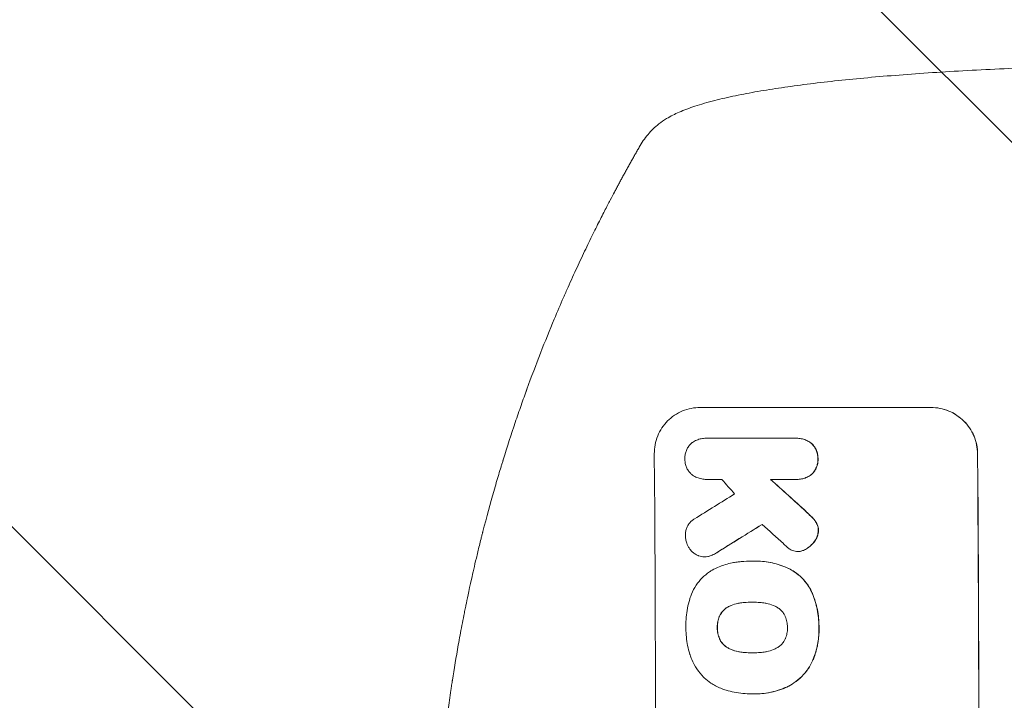
# Model space of a CAD drawing. Units: millimetres. Extents: x -5920 to 5501, y -3641 to 4436.
# Drawn here: x -4102 to -3783, y -1638 to -1418 of the extents above; entities that cross this region are included whole.
import ezdxf

# ---------------------------------------------------------------- set-up
doc = ezdxf.new("R2010")
doc.units = ezdxf.units.MM
doc.header["$LTSCALE"] = 20
doc.linetypes.add('HIDDEN', pattern=[9.525, 6.35, -3.175])
for name, color, linetype in [('2d', 230, 'Continuous'), ('EN-Free_Space', 10, 'HIDDEN'), ('EN-Free_Space_Hatch', 10, 'HIDDEN')]:
    doc.layers.add(name, color=color, linetype=linetype)

msp = doc.modelspace()

# ---------------------------------------------------------------- hatches: boundary and pattern name
at = {"layer": 'EN-Free_Space_Hatch'}
h = msp.add_hatch(dxfattribs=at)
h.set_pattern_fill('ANSI31', color=256, scale=100, angle=-90)
h.set_pattern_definition([(315, (-2116.9, -1325.36), (224.506, 224.506), [])])
edge = h.paths.add_edge_path()
edge.add_line((-3967.92, -2707.9), (-2125.89, -2707.9))
edge.add_arc((-2125.89, -1707.9), 1000, -90, 0)
edge.add_arc((-2125.89, -1707.9), 1000, 0, 90)
edge.add_line((-2125.89, -707.9), (-3967.92, -707.9))
edge.add_arc((-3967.92, -1707.9), 1000, 90, 180)
edge.add_arc((-3967.92, -1707.9), 1000, 180, 270)

# ---------------------------------------------------------------- linework, layer by layer
at = {"layer": '2d', "lineweight": 0}
for p, q in [((-3881.71, -1543.25), (-3806.77, -1543.25)), ((-3879.8, -1553.24), (-3879.85, -1553.24)), ((-3879.52, -1553.25), (-3850.73, -1553.25)), ((-3850.32, -1553.24), (-3850.37, -1553.24)), ((-3879.6, -1566.56), (-3879.65, -1566.56)), ((-3850.64, -1566.56), (-3858.85, -1566.56)), ((-3850.24, -1566.57), (-3850.29, -1566.57)), ((-3849.93, -1589.96), (-3849.99, -1589.96)), ((-3880.25, -1591.69), (-3880.3, -1591.69)), ((-3864.95, -1593.07), (-3865.01, -1593.07)), ((-3863.97, -1593.06), (-3864.02, -1593.06)), ((-3864.74, -1606.38), (-3864.8, -1606.38)), ((-3864.67, -1622.8), (-3864.72, -1622.8)), ((-3864.98, -1636.12), (-3865.03, -1636.12)), ((-3863.95, -1636.13), (-3864, -1636.13))]:
    msp.add_line(p, q, dxfattribs=at)
for centre, major_axis, ratio, start_param, end_param in [((-3953.56, -1707.9), (0, 1099), 0.052336, 4.575789, 4.848989), ((-3848.71, -1707.9), (0, 1099), 0.052336, 4.575789, 4.848989), ((-3848.71, -1707.9), (0, -1100), 0.052336, 1.434322, 1.707271), ((-3807.06, -1707.9), (969.3, -1097.63), 0.029425, 1.669578, 1.673855), ((-3761.54, -1707.9), (1199.67, -1097.63), 0.023864, 1.664191, 1.673805), ((-3761.54, -1707.9), (1200.76, -1098.63), 0.023864, 1.664081, 1.673687), ((-4147.43, -1707.9), (-1767.94, -1097.7), 0.01457, 1.711555, 1.719019), ((-4123.56, -1707.9), (-1775.82, -1097.7), 0.014477, 1.701483, 1.709891), ((-4123.56, -1707.9), (-1777.43, -1098.7), 0.014477, 1.701385, 1.709768), ((-3779.06, -1707.9), (1210.81, -1097.63), 0.023624, 1.654704, 1.660421)]:
    msp.add_ellipse(centre, major_axis=major_axis, ratio=ratio, start_param=start_param, end_param=end_param, dxfattribs=at)
for points, knots in [([(-3892.59, -1449.57), (-3891.25, -1448.77), (-3889.9, -1448.1), (-3886.88, -1446.78), (-3885.2, -1446.15), (-3881.41, -1444.9), (-3879.27, -1444.29), (-3874.85, -1443.16), (-3872.58, -1442.64), (-3867.9, -1441.67), (-3865.5, -1441.21), (-3860.53, -1440.35), (-3857.96, -1439.94), (-3852.62, -1439.15), (-3849.85, -1438.78), (-3844.12, -1438.05), (-3841.15, -1437.71), (-3835.01, -1437.04), (-3831.83, -1436.72), (-3825.27, -1436.11), (-3821.89, -1435.82), (-3814.94, -1435.27), (-3811.36, -1435.01), (-3804.02, -1434.51), (-3800.25, -1434.28), (-3792.54, -1433.85), (-3788.58, -1433.65), (-3780.5, -1433.28), (-3776.36, -1433.11), (-3767.92, -1432.8), (-3763.62, -1432.66), (-3754.84, -1432.42), (-3750.35, -1432.32), (-3741.23, -1432.14), (-3736.6, -1432.07), (-3727.18, -1431.97), (-3722.39, -1431.93), (-3715.19, -1431.91), (-3712.79, -1431.9), (-3710.38, -1431.9)], [0, 0, 0, 0, 9.999891, 9.999891, 21.603387, 21.603387, 34.835901, 34.835901, 47.288871, 47.288871, 59.140614, 59.140614, 70.83199, 70.83199, 82.481813, 82.481813, 94.235631, 94.235631, 106.157673, 106.157673, 118.251661, 118.251661, 130.56807, 130.56807, 143.11261, 143.11261, 155.923256, 155.923256, 169.025864, 169.025864, 182.413522, 182.413522, 196.170636, 196.170636, 210.237027, 210.237027, 224.670073, 224.670073, 231.894611, 231.894611, 231.894611, 231.894611]), ([(-3901.46, -1458.83), (-3900.65, -1457.41), (-3899.7, -1456.02), (-3897.57, -1453.49), (-3896.41, -1452.33), (-3894.32, -1450.67), (-3893.48, -1450.09), (-3892.59, -1449.57)], [0, 0, 0, 0, 8.694721, 8.694721, 16.659867, 16.659867, 21.476663, 21.476663, 21.476663, 21.476663]), ([(-3929.03, -1514.58), (-3928.04, -1512.22), (-3927.05, -1509.9), (-3925.55, -1506.49), (-3925.06, -1505.37), (-3924.07, -1503.16), (-3923.59, -1502.07), (-3922.13, -1498.87), (-3921.17, -1496.8), (-3919.76, -1493.81), (-3919.29, -1492.83), (-3918.37, -1490.9), (-3917.92, -1489.97), (-3916.6, -1487.25), (-3915.75, -1485.54), (-3914.56, -1483.16), (-3914.17, -1482.39), (-3913.43, -1480.92), (-3913.06, -1480.21), (-3912.04, -1478.21), (-3911.43, -1477.03), (-3910.36, -1475), (-3909.91, -1474.14), (-3909.54, -1473.46)], [0, 0, 0, 0, 0.00777517, 0.00777517, 0.01166275, 0.01166275, 0.01555033, 0.01555033, 0.0233255, 0.0233255, 0.02721308, 0.02721308, 0.03110066, 0.03110066, 0.03887583, 0.03887583, 0.04276341, 0.04276341, 0.046651, 0.046651, 0.05442616, 0.05442616, 0.06220133, 0.06220133, 0.06220133, 0.06220133]), ([(-3967.92, -1707.9), (-3967.92, -1699.98), (-3967.73, -1691.73), (-3967.09, -1678.89), (-3966.82, -1674.53), (-3966.32, -1667.88), (-3966.13, -1665.64), (-3965.83, -1662.26), (-3965.67, -1660.57), (-3965.48, -1658.57), (-3965.38, -1657.57), (-3965.33, -1657.07), (-3965.3, -1656.82), (-3965.29, -1656.7), (-3965.28, -1656.63), (-3965.28, -1656.61), (-3965.28, -1656.59), (-3965.27, -1656.58), (-3964.87, -1652.67), (-3964.41, -1648.65), (-3963.61, -1642.42), (-3963.33, -1640.31), (-3962.88, -1637.1), (-3962.65, -1635.49), (-3962.36, -1633.58), (-3962.22, -1632.62), (-3962.14, -1632.14), (-3962.11, -1631.9), (-3962.09, -1631.78), (-3962.08, -1631.72), (-3962.07, -1631.7), (-3962.07, -1631.68), (-3962.07, -1631.67), (-3961.52, -1628.07), (-3960.89, -1624.25), (-3959.8, -1618.16), (-3959.42, -1616.07), (-3958.8, -1612.85), (-3958.48, -1611.22), (-3958.09, -1609.28), (-3957.9, -1608.3), (-3957.79, -1607.81), (-3957.74, -1607.56), (-3957.72, -1607.44), (-3957.71, -1607.38), (-3957.7, -1607.35), (-3957.7, -1607.33), (-3957.7, -1607.33), (-3957.69, -1607.32), (-3957.69, -1607.32), (-3957.36, -1605.69), (-3956.78, -1602.88), (-3955.44, -1596.91), (-3954.92, -1594.63), (-3954.01, -1590.78), (-3953.68, -1589.42), (-3953.15, -1587.28), (-3952.87, -1586.18), (-3952.54, -1584.86), (-3952.37, -1584.18), (-3952.28, -1583.84), (-3952.24, -1583.67), (-3952.21, -1583.58), (-3952.2, -1583.54), (-3952.2, -1583.52), (-3952.19, -1583.51), (-3952.19, -1583.5), (-3950.95, -1578.67), (-3949.76, -1574.32), (-3948.09, -1568.5), (-3947.56, -1566.68), (-3946.8, -1564.12), (-3946.55, -1563.29), (-3946.19, -1562.1), (-3946.01, -1561.52), (-3945.8, -1560.85), (-3945.7, -1560.53), (-3945.65, -1560.36), (-3945.63, -1560.28), (-3945.61, -1560.24), (-3945.61, -1560.22), (-3945.61, -1560.21), (-3945.6, -1560.21), (-3945.6, -1560.21), (-3944.29, -1555.95), (-3942.98, -1551.92), (-3941.05, -1546.2), (-3940.41, -1544.35), (-3939.47, -1541.66), (-3939, -1540.33), (-3938.46, -1538.82), (-3938.19, -1538.07), (-3938.05, -1537.7), (-3937.99, -1537.51), (-3937.95, -1537.42), (-3937.94, -1537.38), (-3937.93, -1537.36), (-3937.93, -1537.34), (-3937.92, -1537.34), (-3934.99, -1529.26), (-3932.01, -1521.68), (-3929.03, -1514.58)], [0.5002861, 0.5002861, 0.5002861, 0.5002861, 0.5627504, 0.5627504, 0.5939825, 0.5939825, 0.6095985, 0.6095985, 0.6174066, 0.6213106, 0.6232626, 0.6242386, 0.6247266, 0.6249706, 0.6250926, 0.6251536, 0.6251536, 0.6252146, 0.6252146, 0.6564467, 0.6564467, 0.6720628, 0.6720628, 0.6798708, 0.6837748, 0.6857268, 0.6867028, 0.6871908, 0.6874348, 0.6875568, 0.6876178, 0.6876178, 0.6876788, 0.6876788, 0.7189109, 0.7189109, 0.734527, 0.734527, 0.742335, 0.746239, 0.7481911, 0.7491671, 0.7496551, 0.7498991, 0.7500211, 0.7500821, 0.7501126, 0.7501278, 0.7501278, 0.7501431, 0.7501431, 0.7813752, 0.7813752, 0.7969912, 0.7969912, 0.8047993, 0.8047993, 0.8087033, 0.8106553, 0.8116313, 0.8121193, 0.8123633, 0.8124853, 0.8125463, 0.8125768, 0.8125768, 0.8126073, 0.8126073, 0.8438394, 0.8438394, 0.8594555, 0.8594555, 0.8672635, 0.8672635, 0.8711675, 0.8731195, 0.8740955, 0.8745835, 0.8748275, 0.8749495, 0.8750105, 0.875041, 0.875041, 0.8750715, 0.8750715, 0.9063036, 0.9063036, 0.9219197, 0.9219197, 0.9297277, 0.9336318, 0.9355838, 0.9365598, 0.9370478, 0.9372918, 0.9374138, 0.9374748, 0.9374748, 0.9375358, 0.9375358, 1, 1, 1, 1]), ([(-3881.71, -1543.25), (-3882.65, -1543.25), (-3883.62, -1543.34), (-3885.55, -1543.72), (-3886.51, -1544), (-3888.35, -1544.77), (-3889.22, -1545.24), (-3890.85, -1546.34), (-3891.59, -1546.96), (-3892.91, -1548.29), (-3893.53, -1549.04), (-3894.63, -1550.68), (-3895.1, -1551.57), (-3895.85, -1553.42), (-3896.14, -1554.39), (-3896.5, -1556.33), (-3896.58, -1557.3), (-3896.58, -1558.25)], [45.415862, 45.415862, 45.415862, 45.415862, 48.23989, 48.23989, 51.063917, 51.063917, 53.887944, 53.887944, 56.711971, 56.711971, 59.567238, 59.567238, 62.422504, 62.422504, 65.277771, 65.277771, 68.133038, 68.133038, 68.133038, 68.133038]), ([(-3791.73, -1558.25), (-3791.73, -1557.31), (-3791.83, -1556.33), (-3792.22, -1554.4), (-3792.52, -1553.44), (-3793.3, -1551.59), (-3793.78, -1550.7), (-3794.89, -1549.06), (-3795.52, -1548.31), (-3796.86, -1546.98), (-3797.62, -1546.35), (-3799.26, -1545.25), (-3800.15, -1544.77), (-3802, -1544.01), (-3802.96, -1543.72), (-3804.9, -1543.34), (-3805.88, -1543.25), (-3806.82, -1543.25)], [22.698673, 22.698673, 22.698673, 22.698673, 25.546281, 25.546281, 28.393889, 28.393889, 31.241497, 31.241497, 34.089105, 34.089105, 36.920794, 36.920794, 39.752484, 39.752484, 42.584173, 42.584173, 45.415862, 45.415862, 45.415862, 45.415862]), ([(-3806.77, -1543.25), (-3805.82, -1543.25), (-3804.85, -1543.34), (-3802.91, -1543.72), (-3801.94, -1544.01), (-3800.09, -1544.77), (-3799.2, -1545.25), (-3797.56, -1546.35), (-3796.81, -1546.98), (-3795.47, -1548.31), (-3794.84, -1549.06), (-3793.73, -1550.7), (-3793.24, -1551.59), (-3792.47, -1553.44), (-3792.17, -1554.4), (-3791.78, -1556.33), (-3791.68, -1557.31), (-3791.67, -1558.25)], [45.415447, 45.415447, 45.415447, 45.415447, 48.247124, 48.247124, 51.078802, 51.078802, 53.910479, 53.910479, 56.742156, 56.742156, 59.589723, 59.589723, 62.437289, 62.437289, 65.284856, 65.284856, 68.132422, 68.132422, 68.132422, 68.132422]), ([(-3886.63, -1559.9), (-3886.64, -1559.8), (-3886.64, -1559.7), (-3886.65, -1559.2), (-3886.61, -1558.79), (-3886.46, -1557.97), (-3886.34, -1557.57), (-3886.02, -1556.78), (-3885.82, -1556.41), (-3885.36, -1555.72), (-3885.1, -1555.4), (-3884.67, -1554.97), (-3884.52, -1554.82), (-3884.35, -1554.69)], [28.489331, 28.489331, 28.489331, 28.489331, 28.787143, 28.787143, 29.990133, 29.990133, 31.193124, 31.193124, 32.396115, 32.396115, 33.599105, 33.599105, 34.233303, 34.233303, 34.233303, 34.233303]), ([(-3884.35, -1554.69), (-3884.29, -1554.64), (-3884.23, -1554.6), (-3883.75, -1554.28), (-3883.3, -1554.03), (-3882.34, -1553.63), (-3881.85, -1553.48), (-3880.84, -1553.29), (-3880.34, -1553.24), (-3879.85, -1553.24), (-3879.74, -1553.24), (-3879.63, -1553.24), (-3879.52, -1553.25)], [-4.605361, -4.605361, -4.605361, -4.605361, -4.396797, -4.396797, -2.931198, -2.931198, -1.465599, -1.465599, 0, 0, 0, 0.334248, 0.334248, 0.334248, 0.334248]), ([(-3850.73, -1553.25), (-3850.61, -1553.24), (-3850.49, -1553.24), (-3850.37, -1553.24), (-3849.89, -1553.24), (-3849.4, -1553.28), (-3848.42, -1553.48), (-3847.93, -1553.62), (-3847, -1554.01), (-3846.55, -1554.25), (-3845.94, -1554.65), (-3845.76, -1554.79), (-3845.58, -1554.93)], [-0.359399, -0.359399, -0.359399, -0.359399, 0, 0, 0, 1.429626, 1.429626, 2.859252, 2.859252, 4.288877, 4.288877, 4.949267, 4.949267, 4.949267, 4.949267]), ([(-3845.53, -1554.93), (-3845.71, -1554.79), (-3845.89, -1554.65), (-3846.5, -1554.25), (-3846.95, -1554.01), (-3847.88, -1553.62), (-3848.37, -1553.48), (-3849.35, -1553.28), (-3849.84, -1553.24), (-3850.32, -1553.24)], [-4.949253, -4.949253, -4.949253, -4.949253, -4.288881, -4.288881, -2.859254, -2.859254, -1.429627, -1.429627, 0, 0, 0, 0]), ([(-3845.58, -1554.93), (-3845.53, -1554.98), (-3845.49, -1555.02), (-3845.15, -1555.35), (-3844.88, -1555.68), (-3844.4, -1556.38), (-3844.19, -1556.76), (-3843.86, -1557.56), (-3843.73, -1557.97), (-3843.56, -1558.8), (-3843.52, -1559.22), (-3843.52, -1559.72), (-3843.52, -1559.81), (-3843.52, -1559.9)], [4.649237, 4.649237, 4.649237, 4.649237, 4.844766, 4.844766, 6.068679, 6.068679, 7.292592, 7.292592, 8.516506, 8.516506, 9.740419, 9.740419, 10.011266, 10.011266, 10.011266, 10.011266]), ([(-3843.47, -1559.9), (-3843.47, -1559.81), (-3843.46, -1559.72), (-3843.47, -1559.22), (-3843.51, -1558.8), (-3843.68, -1557.97), (-3843.81, -1557.56), (-3844.14, -1556.76), (-3844.35, -1556.38), (-3844.83, -1555.68), (-3845.1, -1555.35), (-3845.43, -1555.02), (-3845.48, -1554.98), (-3845.53, -1554.93)], [28.943423, 28.943423, 28.943423, 28.943423, 29.214265, 29.214265, 30.438156, 30.438156, 31.662047, 31.662047, 32.885938, 32.885938, 34.109829, 34.109829, 34.305378, 34.305378, 34.305378, 34.305378]), ([(-3884.4, -1565.02), (-3884.52, -1564.91), (-3884.64, -1564.8), (-3885.04, -1564.41), (-3885.3, -1564.09), (-3885.77, -1563.4), (-3885.98, -1563.02), (-3886.31, -1562.24), (-3886.43, -1561.83), (-3886.6, -1561.02), (-3886.64, -1560.6), (-3886.64, -1560.1), (-3886.64, -1560), (-3886.63, -1559.9)], [23.516339, 23.516339, 23.516339, 23.516339, 23.993283, 23.993283, 25.196558, 25.196558, 26.399832, 26.399832, 27.603107, 27.603107, 28.806382, 28.806382, 29.117654, 29.117654, 29.117654, 29.117654]), ([(-3843.52, -1559.9), (-3843.52, -1559.99), (-3843.51, -1560.08), (-3843.51, -1560.58), (-3843.55, -1560.99), (-3843.7, -1561.83), (-3843.83, -1562.24), (-3844.15, -1563.04), (-3844.35, -1563.42), (-3844.82, -1564.13), (-3845.09, -1564.45), (-3845.42, -1564.78), (-3845.46, -1564.82), (-3845.51, -1564.87)], [9.4841, 9.4841, 9.4841, 9.4841, 9.759373, 9.759373, 10.984855, 10.984855, 12.210337, 12.210337, 13.435819, 13.435819, 14.661301, 14.661301, 14.849629, 14.849629, 14.849629, 14.849629]), ([(-3845.46, -1564.87), (-3845.41, -1564.82), (-3845.37, -1564.78), (-3845.04, -1564.45), (-3844.77, -1564.13), (-3844.3, -1563.42), (-3844.1, -1563.04), (-3843.77, -1562.24), (-3843.65, -1561.83), (-3843.49, -1560.99), (-3843.46, -1560.58), (-3843.46, -1560.08), (-3843.46, -1559.99), (-3843.47, -1559.9)], [24.180935, 24.180935, 24.180935, 24.180935, 24.369282, 24.369282, 25.594744, 25.594744, 26.820205, 26.820205, 28.045666, 28.045666, 29.271127, 29.271127, 29.546395, 29.546395, 29.546395, 29.546395]), ([(-3879.42, -1566.56), (-3879.5, -1566.56), (-3879.58, -1566.56), (-3880.16, -1566.56), (-3880.68, -1566.52), (-3881.72, -1566.31), (-3882.24, -1566.16), (-3883.23, -1565.75), (-3883.71, -1565.49), (-3884.23, -1565.14), (-3884.32, -1565.08), (-3884.4, -1565.02)], [24.136836, 24.136836, 24.136836, 24.136836, 24.367503, 24.367503, 25.88607, 25.88607, 27.404638, 27.404638, 28.923205, 28.923205, 29.2142, 29.2142, 29.2142, 29.2142]), ([(-3845.51, -1564.87), (-3845.68, -1565.01), (-3845.87, -1565.15), (-3846.47, -1565.55), (-3846.92, -1565.8), (-3847.85, -1566.18), (-3848.34, -1566.33), (-3849.32, -1566.52), (-3849.81, -1566.57), (-3850.41, -1566.57), (-3850.52, -1566.57), (-3850.64, -1566.56)], [18.113436, 18.113436, 18.113436, 18.113436, 18.776188, 18.776188, 20.211332, 20.211332, 21.646477, 21.646477, 23.081621, 23.081621, 23.424408, 23.424408, 23.424408, 23.424408]), ([(-3850.24, -1566.57), (-3849.76, -1566.57), (-3849.27, -1566.52), (-3848.28, -1566.33), (-3847.79, -1566.18), (-3846.86, -1565.79), (-3846.41, -1565.55), (-3845.81, -1565.14), (-3845.63, -1565.01), (-3845.46, -1564.87)], [23.081423, 23.081423, 23.081423, 23.081423, 24.519887, 24.519887, 25.958351, 25.958351, 27.396815, 27.396815, 28.049994, 28.049994, 28.049994, 28.049994]), ([(-3847.34, -1577.04), (-3846.82, -1577.51), (-3846.31, -1577.99), (-3845.65, -1578.64), (-3845.49, -1578.8), (-3845.33, -1578.96)], [27.424795, 27.424795, 27.424795, 27.424795, 29.507381, 29.507381, 30.192303, 30.192303, 30.192303, 30.192303]), ([(-3845.28, -1578.96), (-3845.44, -1578.8), (-3845.6, -1578.64), (-3846.25, -1577.99), (-3846.76, -1577.51), (-3847.29, -1577.04)], [206.398165, 206.398165, 206.398165, 206.398165, 207.082999, 207.082999, 209.165655, 209.165655, 209.165655, 209.165655]), ([(-3886.47, -1584.91), (-3886.48, -1584.77), (-3886.49, -1584.64), (-3886.49, -1584.15), (-3886.46, -1583.76), (-3886.31, -1583), (-3886.2, -1582.63), (-3885.91, -1581.9), (-3885.72, -1581.55), (-3885.29, -1580.91), (-3885.05, -1580.62), (-3884.53, -1580.09), (-3884.24, -1579.85), (-3883.8, -1579.55), (-3883.68, -1579.48), (-3883.56, -1579.41)], [26.28771, 26.28771, 26.28771, 26.28771, 26.677126, 26.677126, 27.790951, 27.790951, 28.904776, 28.904776, 30.018601, 30.018601, 31.132425, 31.132425, 32.242083, 32.242083, 32.649675, 32.649675, 32.649675, 32.649675]), ([(-3845.33, -1578.96), (-3844.94, -1579.36), (-3844.57, -1579.8), (-3844.2, -1580.35), (-3844.15, -1580.43), (-3844.1, -1580.5)], [6.898307, 6.898307, 6.898307, 6.898307, 8.563515, 8.563515, 8.813997, 8.813997, 8.813997, 8.813997]), ([(-3844.05, -1580.5), (-3844.1, -1580.43), (-3844.15, -1580.35), (-3844.52, -1579.8), (-3844.89, -1579.36), (-3845.28, -1578.96)], [46.042556, 46.042556, 46.042556, 46.042556, 46.29304, 46.29304, 47.958232, 47.958232, 47.958232, 47.958232]), ([(-3844.1, -1580.5), (-3843.97, -1580.72), (-3843.85, -1580.95), (-3843.62, -1581.49), (-3843.53, -1581.8), (-3843.4, -1582.41), (-3843.37, -1582.72), (-3843.37, -1583.05), (-3843.37, -1583.08), (-3843.37, -1583.11)], [4.684637, 4.684637, 4.684637, 4.684637, 5.425479, 5.425479, 6.332035, 6.332035, 7.238592, 7.238592, 7.324531, 7.324531, 7.324531, 7.324531]), ([(-3843.32, -1583.11), (-3843.32, -1583.08), (-3843.32, -1583.05), (-3843.32, -1582.72), (-3843.35, -1582.41), (-3843.47, -1581.8), (-3843.57, -1581.49), (-3843.79, -1580.95), (-3843.91, -1580.72), (-3844.05, -1580.5)], [21.626581, 21.626581, 21.626581, 21.626581, 21.71252, 21.71252, 22.619067, 22.619067, 23.525615, 23.525615, 24.266448, 24.266448, 24.266448, 24.266448]), ([(-3843.37, -1583.11), (-3843.38, -1583.43), (-3843.41, -1583.77), (-3843.55, -1584.49), (-3843.66, -1584.88), (-3843.97, -1585.63), (-3844.16, -1585.99), (-3844.45, -1586.42), (-3844.52, -1586.52), (-3844.59, -1586.62)], [9.391674, 9.391674, 9.391674, 9.391674, 10.358954, 10.358954, 11.511578, 11.511578, 12.664203, 12.664203, 13.014202, 13.014202, 13.014202, 13.014202]), ([(-3844.54, -1586.62), (-3844.47, -1586.52), (-3844.4, -1586.43), (-3844.11, -1585.99), (-3843.92, -1585.63), (-3843.61, -1584.88), (-3843.5, -1584.49), (-3843.36, -1583.77), (-3843.32, -1583.43), (-3843.32, -1583.11)], [23.805682, 23.805682, 23.805682, 23.805682, 24.150338, 24.150338, 25.304815, 25.304815, 26.459291, 26.459291, 27.428422, 27.428422, 27.428422, 27.428422]), ([(-3885.45, -1588.55), (-3885.62, -1588.26), (-3885.78, -1587.95), (-3886.1, -1587.19), (-3886.24, -1586.73), (-3886.42, -1585.81), (-3886.47, -1585.35), (-3886.47, -1584.91)], [28.90976, 28.90976, 28.90976, 28.90976, 29.884853, 29.884853, 31.245772, 31.245772, 32.581112, 32.581112, 32.581112, 32.581112]), ([(-3844.59, -1586.62), (-3844.88, -1587.02), (-3845.19, -1587.39), (-3845.93, -1588.13), (-3846.39, -1588.51), (-3847.11, -1589), (-3847.34, -1589.14), (-3847.58, -1589.28)], [19.352647, 19.352647, 19.352647, 19.352647, 20.78008, 20.78008, 22.506876, 22.506876, 23.290115, 23.290115, 23.290115, 23.290115]), ([(-3847.53, -1589.28), (-3847.29, -1589.14), (-3847.06, -1589), (-3846.33, -1588.51), (-3845.88, -1588.13), (-3845.14, -1587.39), (-3844.83, -1587.02), (-3844.54, -1586.62)], [32.084228, 32.084228, 32.084228, 32.084228, 32.867462, 32.867462, 34.594254, 34.594254, 36.021677, 36.021677, 36.021677, 36.021677]), ([(-3882.08, -1591.39), (-3882.17, -1591.36), (-3882.25, -1591.32), (-3882.73, -1591.13), (-3883.1, -1590.92), (-3883.8, -1590.46), (-3884.12, -1590.19), (-3884.69, -1589.63), (-3884.95, -1589.31), (-3885.28, -1588.83), (-3885.36, -1588.69), (-3885.45, -1588.55)], [21.353131, 21.353131, 21.353131, 21.353131, 21.609283, 21.609283, 22.807737, 22.807737, 24.006191, 24.006191, 25.208947, 25.208947, 25.672532, 25.672532, 25.672532, 25.672532]), ([(-3876.39, -1590.35), (-3876.85, -1590.66), (-3877.36, -1590.93), (-3878.27, -1591.31), (-3878.67, -1591.44), (-3879.07, -1591.55)], [21.845482, 21.845482, 21.845482, 21.845482, 23.464067, 23.464067, 24.649542, 24.649542, 24.649542, 24.649542]), ([(-3879.02, -1591.55), (-3878.62, -1591.44), (-3878.22, -1591.31), (-3877.31, -1590.93), (-3876.8, -1590.66), (-3876.33, -1590.35)], [28.966531, 28.966531, 28.966531, 28.966531, 30.146891, 30.146891, 31.770366, 31.770366, 31.770366, 31.770366]), ([(-3851.74, -1589.63), (-3852.12, -1589.47), (-3852.48, -1589.27), (-3853.13, -1588.84), (-3853.43, -1588.6), (-3853.69, -1588.35)], [22.320772, 22.320772, 22.320772, 22.320772, 23.479008, 23.479008, 24.572399, 24.572399, 24.572399, 24.572399]), ([(-3849.37, -1589.92), (-3849.57, -1589.95), (-3849.78, -1589.96), (-3850.29, -1589.96), (-3850.6, -1589.93), (-3851.2, -1589.82), (-3851.47, -1589.74), (-3851.74, -1589.63)], [14.048843, 14.048843, 14.048843, 14.048843, 14.658755, 14.658755, 15.573173, 15.573173, 16.383373, 16.383373, 16.383373, 16.383373]), ([(-3847.58, -1589.28), (-3847.78, -1589.39), (-3847.99, -1589.49), (-3848.55, -1589.72), (-3848.92, -1589.83), (-3849.31, -1589.91), (-3849.34, -1589.92), (-3849.37, -1589.92)], [14.551672, 14.551672, 14.551672, 14.551672, 15.202018, 15.202018, 16.283476, 16.283476, 16.359273, 16.359273, 16.359273, 16.359273]), ([(-3849.31, -1589.92), (-3849.29, -1589.92), (-3849.26, -1589.91), (-3848.86, -1589.83), (-3848.5, -1589.72), (-3847.93, -1589.49), (-3847.73, -1589.39), (-3847.53, -1589.28)], [18.370564, 18.370564, 18.370564, 18.370564, 18.448014, 18.448014, 19.531196, 19.531196, 20.178356, 20.178356, 20.178356, 20.178356]), ([(-3879.07, -1591.55), (-3879.13, -1591.56), (-3879.2, -1591.57), (-3879.61, -1591.66), (-3879.96, -1591.69), (-3880.64, -1591.69), (-3881, -1591.66), (-3881.6, -1591.54), (-3881.84, -1591.47), (-3882.08, -1591.39)], [15.209862, 15.209862, 15.209862, 15.209862, 15.395283, 15.395283, 16.417877, 16.417877, 17.442055, 17.442055, 18.164936, 18.164936, 18.164936, 18.164936]), ([(-3880.25, -1591.69), (-3879.91, -1591.69), (-3879.56, -1591.66), (-3879.14, -1591.57), (-3879.08, -1591.56), (-3879.02, -1591.55)], [16.417784, 16.417784, 16.417784, 16.417784, 17.441959, 17.441959, 17.625895, 17.625895, 17.625895, 17.625895]), ([(-3877.81, -1596.01), (-3877.08, -1595.6), (-3876.32, -1595.23), (-3874.18, -1594.34), (-3872.76, -1593.92), (-3870.8, -1593.53), (-3870.26, -1593.45), (-3869.73, -1593.38)], [123.425705, 123.425705, 123.425705, 123.425705, 125.805328, 125.805328, 129.990346, 129.990346, 131.55352, 131.55352, 131.55352, 131.55352]), ([(-3869.73, -1593.38), (-3869.3, -1593.32), (-3868.86, -1593.27), (-3867.28, -1593.12), (-3866.13, -1593.07), (-3865.01, -1593.07), (-3864.96, -1593.07), (-3864.91, -1593.07), (-3864.86, -1593.07)], [-4.647717, -4.647717, -4.647717, -4.647717, -3.386318, -3.386318, 0, 0, 0, 0.143603, 0.143603, 0.143603, 0.143603]), ([(-3864.86, -1593.07), (-3864.58, -1593.06), (-3864.3, -1593.06), (-3864.02, -1593.06), (-3863.2, -1593.06), (-3862.36, -1593.09), (-3860.67, -1593.26), (-3859.82, -1593.38), (-3858.12, -1593.71), (-3857.28, -1593.92), (-3855.6, -1594.43), (-3854.77, -1594.72), (-3853.65, -1595.19), (-3853.34, -1595.32), (-3853.03, -1595.46)], [-0.83831, -0.83831, -0.83831, -0.83831, 0, 0, 0, 2.47669, 2.47669, 4.953381, 4.953381, 7.430071, 7.430071, 9.906762, 9.906762, 10.865141, 10.865141, 10.865141, 10.865141]), ([(-3852.98, -1595.46), (-3853.29, -1595.32), (-3853.6, -1595.19), (-3854.72, -1594.72), (-3855.55, -1594.43), (-3857.22, -1593.92), (-3858.07, -1593.71), (-3859.77, -1593.38), (-3860.62, -1593.26), (-3862.31, -1593.09), (-3863.15, -1593.06), (-3863.97, -1593.06)], [-10.865131, -10.865131, -10.865131, -10.865131, -9.906763, -9.906763, -7.430072, -7.430072, -4.953381, -4.953381, -2.476691, -2.476691, 0, 0, 0, 0]), ([(-3885.01, -1605.19), (-3884.86, -1604.7), (-3884.69, -1604.22), (-3884.09, -1602.75), (-3883.58, -1601.79), (-3882.4, -1600.03), (-3881.73, -1599.22), (-3880.31, -1597.79), (-3879.51, -1597.12), (-3878.36, -1596.34), (-3878.09, -1596.17), (-3877.81, -1596.01)], [77.725715, 77.725715, 77.725715, 77.725715, 79.181006, 79.181006, 82.234349, 82.234349, 85.287692, 85.287692, 88.326174, 88.326174, 89.257552, 89.257552, 89.257552, 89.257552]), ([(-3853.03, -1595.46), (-3852.38, -1595.78), (-3851.75, -1596.15), (-3850.27, -1597.14), (-3849.47, -1597.8), (-3848.03, -1599.23), (-3847.36, -1600.03), (-3846.34, -1601.53), (-3845.96, -1602.19), (-3845.63, -1602.88)], [7.002645, 7.002645, 7.002645, 7.002645, 9.063853, 9.063853, 12.085137, 12.085137, 15.121205, 15.121205, 17.283249, 17.283249, 17.283249, 17.283249]), ([(-3845.57, -1602.88), (-3845.91, -1602.2), (-3846.29, -1601.54), (-3847.3, -1600.04), (-3847.97, -1599.24), (-3849.4, -1597.81), (-3850.21, -1597.14), (-3851.69, -1596.15), (-3852.32, -1595.78), (-3852.98, -1595.46)], [79.60627, 79.60627, 79.60627, 79.60627, 81.757746, 81.757746, 84.790101, 84.790101, 87.815074, 87.815074, 89.886822, 89.886822, 89.886822, 89.886822]), ([(-3845.63, -1602.88), (-3845.52, -1603.11), (-3845.42, -1603.35), (-3844.97, -1604.43), (-3844.66, -1605.29), (-3844.12, -1607.03), (-3843.9, -1607.91), (-3843.55, -1609.67), (-3843.41, -1610.56), (-3843.24, -1612.31), (-3843.19, -1613.19), (-3843.19, -1614.23), (-3843.19, -1614.42), (-3843.19, -1614.61)], [30.175456, 30.175456, 30.175456, 30.175456, 30.902395, 30.902395, 33.485842, 33.485842, 36.069289, 36.069289, 38.652736, 38.652736, 41.236182, 41.236182, 41.798233, 41.798233, 41.798233, 41.798233]), ([(-3843.14, -1614.61), (-3843.14, -1614.42), (-3843.14, -1614.23), (-3843.14, -1613.19), (-3843.19, -1612.31), (-3843.36, -1610.56), (-3843.49, -1609.67), (-3843.85, -1607.91), (-3844.07, -1607.03), (-3844.6, -1605.29), (-3844.91, -1604.43), (-3845.37, -1603.35), (-3845.47, -1603.11), (-3845.57, -1602.88)], [123.070499, 123.070499, 123.070499, 123.070499, 123.632546, 123.632546, 126.21597, 126.21597, 128.799395, 128.799395, 131.382819, 131.382819, 133.966244, 133.966244, 134.693196, 134.693196, 134.693196, 134.693196]), ([(-3886.32, -1614.61), (-3886.32, -1614.44), (-3886.32, -1614.27), (-3886.33, -1613.17), (-3886.29, -1612.21), (-3886.11, -1610.28), (-3885.98, -1609.31), (-3885.61, -1607.38), (-3885.37, -1606.41), (-3885.06, -1605.37), (-3885.04, -1605.28), (-3885.01, -1605.19)], [135.101512, 135.101512, 135.101512, 135.101512, 135.59781, 135.59781, 138.431536, 138.431536, 141.265262, 141.265262, 144.098989, 144.098989, 144.367345, 144.367345, 144.367345, 144.367345]), ([(-3869.03, -1606.71), (-3869.18, -1606.73), (-3869.33, -1606.76), (-3870.21, -1606.93), (-3870.94, -1607.15), (-3872.03, -1607.6), (-3872.4, -1607.78), (-3872.76, -1607.98)], [1.734478, 1.734478, 1.734478, 1.734478, 2.159966, 2.159966, 4.319933, 4.319933, 5.488343, 5.488343, 5.488343, 5.488343]), ([(-3872.71, -1607.98), (-3872.35, -1607.78), (-3871.98, -1607.6), (-3870.89, -1607.15), (-3870.16, -1606.93), (-3869.27, -1606.76), (-3869.13, -1606.73), (-3868.98, -1606.71)], [63.75627, 63.75627, 63.75627, 63.75627, 64.920715, 64.920715, 67.082825, 67.082825, 67.510389, 67.510389, 67.510389, 67.510389]), ([(-3864.8, -1606.38), (-3864.86, -1606.38), (-3864.92, -1606.38), (-3864.98, -1606.38), (-3865.76, -1606.38), (-3866.56, -1606.42), (-3867.92, -1606.55), (-3868.48, -1606.62), (-3869.03, -1606.71)], [-0.1812, -0.1812, -0.1812, -0.1812, 0, 0, 0, 2.364232, 2.364232, 3.988045, 3.988045, 3.988045, 3.988045]), ([(-3868.98, -1606.71), (-3868.43, -1606.62), (-3867.87, -1606.55), (-3866.52, -1606.42), (-3865.73, -1606.38), (-3864.95, -1606.38)], [-3.988185, -3.988185, -3.988185, -3.988185, -2.36623, -2.36623, -0.026312, -0.026312, -0.026312, -0.026312]), ([(-3860.59, -1606.71), (-3861.15, -1606.61), (-3861.72, -1606.54), (-3863.03, -1606.41), (-3863.77, -1606.38), (-3864.5, -1606.38), (-3864.6, -1606.38), (-3864.7, -1606.38), (-3864.8, -1606.38)], [-3.839663, -3.839663, -3.839663, -3.839663, -2.187947, -2.187947, 0, 0, 0, 0.296734, 0.296734, 0.296734, 0.296734]), ([(-3856.85, -1607.98), (-3857.22, -1607.78), (-3857.59, -1607.6), (-3858.68, -1607.15), (-3859.41, -1606.93), (-3860.29, -1606.76), (-3860.44, -1606.73), (-3860.59, -1606.71)], [63.159427, 63.159427, 63.159427, 63.159427, 64.332686, 64.332686, 66.475202, 66.475202, 66.909313, 66.909313, 66.909313, 66.909313]), ([(-3872.76, -1607.98), (-3872.92, -1608.07), (-3873.08, -1608.17), (-3873.58, -1608.5), (-3873.89, -1608.77), (-3874.46, -1609.33), (-3874.72, -1609.65), (-3875.14, -1610.29), (-3875.31, -1610.59), (-3875.46, -1610.91)], [3.072631, 3.072631, 3.072631, 3.072631, 3.598042, 3.598042, 4.797389, 4.797389, 6.001868, 6.001868, 6.996314, 6.996314, 6.996314, 6.996314]), ([(-3875.4, -1610.91), (-3875.26, -1610.59), (-3875.09, -1610.29), (-3874.67, -1609.65), (-3874.4, -1609.33), (-3873.84, -1608.77), (-3873.52, -1608.5), (-3873.03, -1608.17), (-3872.87, -1608.07), (-3872.71, -1607.98)], [31.460657, 31.460657, 31.460657, 31.460657, 32.455093, 32.455093, 33.659563, 33.659563, 34.85891, 34.85891, 35.384325, 35.384325, 35.384325, 35.384325]), ([(-3854.11, -1610.91), (-3854.26, -1610.6), (-3854.42, -1610.3), (-3854.85, -1609.67), (-3855.12, -1609.35), (-3855.7, -1608.78), (-3856.02, -1608.51), (-3856.53, -1608.17), (-3856.69, -1608.07), (-3856.85, -1607.98)], [31.889868, 31.889868, 31.889868, 31.889868, 32.85768, 32.85768, 34.077095, 34.077095, 35.291319, 35.291319, 35.825394, 35.825394, 35.825394, 35.825394]), ([(-3875.46, -1610.91), (-3875.47, -1610.95), (-3875.49, -1610.99), (-3875.72, -1611.56), (-3875.89, -1612.12), (-3876.11, -1613.25), (-3876.15, -1613.82), (-3876.15, -1614.44), (-3876.15, -1614.52), (-3876.15, -1614.61)], [9.763992, 9.763992, 9.763992, 9.763992, 9.879648, 9.879648, 11.528647, 11.528647, 13.177646, 13.177646, 13.419557, 13.419557, 13.419557, 13.419557]), ([(-3876.1, -1614.61), (-3876.1, -1614.52), (-3876.1, -1614.44), (-3876.1, -1613.82), (-3876.05, -1613.25), (-3875.84, -1612.12), (-3875.67, -1611.56), (-3875.44, -1610.99), (-3875.42, -1610.95), (-3875.4, -1610.91)], [39.283201, 39.283201, 39.283201, 39.283201, 39.52511, 39.52511, 41.1741, 41.1741, 42.82309, 42.82309, 42.938744, 42.938744, 42.938744, 42.938744]), ([(-3853.38, -1614.61), (-3853.37, -1614.54), (-3853.37, -1614.48), (-3853.38, -1613.86), (-3853.43, -1613.28), (-3853.66, -1612.13), (-3853.84, -1611.56), (-3854.08, -1610.98), (-3854.1, -1610.94), (-3854.11, -1610.91)], [40.180381, 40.180381, 40.180381, 40.180381, 40.362977, 40.362977, 42.048687, 42.048687, 43.734396, 43.734396, 43.835257, 43.835257, 43.835257, 43.835257]), ([(-3884.99, -1623.47), (-3885.02, -1623.39), (-3885.04, -1623.3), (-3885.35, -1622.31), (-3885.58, -1621.39), (-3885.95, -1619.54), (-3886.08, -1618.62), (-3886.27, -1616.78), (-3886.31, -1615.87), (-3886.32, -1614.85), (-3886.32, -1614.73), (-3886.32, -1614.61)], [120.942186, 120.942186, 120.942186, 120.942186, 121.199775, 121.199775, 123.896785, 123.896785, 126.593796, 126.593796, 129.290806, 129.290806, 129.660091, 129.660091, 129.660091, 129.660091]), ([(-3876.15, -1614.61), (-3876.15, -1614.7), (-3876.15, -1614.78), (-3876.15, -1615.42), (-3876.09, -1615.98), (-3875.87, -1617.1), (-3875.7, -1617.65), (-3875.46, -1618.23), (-3875.44, -1618.27), (-3875.42, -1618.31)], [12.80692, 12.80692, 12.80692, 12.80692, 13.073196, 13.073196, 14.708538, 14.708538, 16.34388, 16.34388, 16.474123, 16.474123, 16.474123, 16.474123]), ([(-3875.37, -1618.31), (-3875.39, -1618.27), (-3875.41, -1618.23), (-3875.65, -1617.65), (-3875.82, -1617.1), (-3876.04, -1615.98), (-3876.1, -1615.42), (-3876.1, -1614.78), (-3876.1, -1614.7), (-3876.1, -1614.61)], [35.810837, 35.810837, 35.810837, 35.810837, 35.938471, 35.938471, 37.575198, 37.575198, 39.211925, 39.211925, 39.478202, 39.478202, 39.478202, 39.478202]), ([(-3854.08, -1618.29), (-3854.06, -1618.25), (-3854.04, -1618.2), (-3853.8, -1617.62), (-3853.64, -1617.06), (-3853.42, -1615.92), (-3853.37, -1615.35), (-3853.37, -1614.74), (-3853.37, -1614.67), (-3853.38, -1614.61)], [36.334613, 36.334613, 36.334613, 36.334613, 36.463135, 36.463135, 38.122217, 38.122217, 39.781298, 39.781298, 39.97716, 39.97716, 39.97716, 39.97716]), ([(-3843.19, -1614.61), (-3843.18, -1614.85), (-3843.18, -1615.1), (-3843.18, -1616.12), (-3843.21, -1616.91), (-3843.35, -1618.5), (-3843.47, -1619.3), (-3843.77, -1620.9), (-3843.97, -1621.7), (-3844.43, -1623.28), (-3844.71, -1624.06), (-3845.11, -1625.03), (-3845.2, -1625.24), (-3845.29, -1625.44)], [36.668016, 36.668016, 36.668016, 36.668016, 37.402792, 37.402792, 39.74237, 39.74237, 42.081948, 42.081948, 44.421526, 44.421526, 46.761104, 46.761104, 47.402111, 47.402111, 47.402111, 47.402111]), ([(-3845.23, -1625.44), (-3845.05, -1625.03), (-3844.88, -1624.61), (-3844.22, -1622.85), (-3843.84, -1621.5), (-3843.32, -1618.84), (-3843.16, -1617.44), (-3843.12, -1615.54), (-3843.12, -1615.08), (-3843.14, -1614.61)], [92.254235, 92.254235, 92.254235, 92.254235, 93.545321, 93.545321, 97.615847, 97.615847, 101.693128, 101.693128, 103.023565, 103.023565, 103.023565, 103.023565]), ([(-3875.42, -1618.31), (-3875.28, -1618.62), (-3875.11, -1618.92), (-3874.69, -1619.55), (-3874.42, -1619.87), (-3873.85, -1620.44), (-3873.53, -1620.7), (-3873.03, -1621.04), (-3872.87, -1621.14), (-3872.7, -1621.23)], [12.294465, 12.294465, 12.294465, 12.294465, 13.261887, 13.261887, 14.468969, 14.468969, 15.67154, 15.67154, 16.204297, 16.204297, 16.204297, 16.204297]), ([(-3872.65, -1621.23), (-3872.81, -1621.14), (-3872.97, -1621.04), (-3873.48, -1620.7), (-3873.8, -1620.44), (-3874.37, -1619.87), (-3874.63, -1619.55), (-3875.06, -1618.92), (-3875.23, -1618.62), (-3875.37, -1618.31)], [22.35415, 22.35415, 22.35415, 22.35415, 22.88691, 22.88691, 24.089482, 24.089482, 25.296556, 25.296556, 26.26397, 26.26397, 26.26397, 26.26397]), ([(-3856.8, -1621.21), (-3856.63, -1621.12), (-3856.46, -1621.02), (-3855.96, -1620.67), (-3855.64, -1620.41), (-3855.07, -1619.83), (-3854.8, -1619.51), (-3854.38, -1618.88), (-3854.22, -1618.59), (-3854.08, -1618.29)], [22.562103, 22.562103, 22.562103, 22.562103, 23.106632, 23.106632, 24.321627, 24.321627, 25.539079, 25.539079, 26.488609, 26.488609, 26.488609, 26.488609]), ([(-3872.7, -1621.23), (-3872.36, -1621.41), (-3872, -1621.58), (-3870.92, -1622.03), (-3870.17, -1622.25), (-3869.27, -1622.43), (-3869.12, -1622.46), (-3868.96, -1622.48)], [29.758075, 29.758075, 29.758075, 29.758075, 30.864107, 30.864107, 33.063146, 33.063146, 33.505541, 33.505541, 33.505541, 33.505541]), ([(-3868.91, -1622.48), (-3869.06, -1622.46), (-3869.22, -1622.43), (-3870.12, -1622.25), (-3870.87, -1622.03), (-3871.95, -1621.58), (-3872.31, -1621.41), (-3872.65, -1621.23)], [37.018767, 37.018767, 37.018767, 37.018767, 37.463079, 37.463079, 39.664099, 39.664099, 40.766465, 40.766465, 40.766465, 40.766465]), ([(-3868.96, -1622.48), (-3868.42, -1622.57), (-3867.88, -1622.64), (-3866.53, -1622.77), (-3865.72, -1622.81), (-3864.86, -1622.81), (-3864.79, -1622.81), (-3864.72, -1622.8)], [72.153028, 72.153028, 72.153028, 72.153028, 73.739428, 73.739428, 76.111017, 76.111017, 76.322995, 76.322995, 76.322995, 76.322995]), ([(-3864.91, -1622.81), (-3865.68, -1622.8), (-3866.47, -1622.77), (-3867.81, -1622.64), (-3868.36, -1622.57), (-3868.91, -1622.48)], [37.830264, 37.830264, 37.830264, 37.830264, 40.161121, 40.161121, 41.760966, 41.760966, 41.760966, 41.760966]), ([(-3864.72, -1622.8), (-3864.65, -1622.81), (-3864.58, -1622.81), (-3863.75, -1622.81), (-3862.97, -1622.77), (-3861.63, -1622.64), (-3861.07, -1622.57), (-3860.52, -1622.48)], [73.51778, 73.51778, 73.51778, 73.51778, 73.72851, 73.72851, 76.028299, 76.028299, 77.653715, 77.653715, 77.653715, 77.653715]), ([(-3860.52, -1622.48), (-3860.38, -1622.45), (-3860.25, -1622.43), (-3859.36, -1622.26), (-3858.6, -1622.03), (-3857.51, -1621.57), (-3857.15, -1621.4), (-3856.8, -1621.21)], [37.467283, 37.467283, 37.467283, 37.467283, 37.854095, 37.854095, 40.076184, 40.076184, 41.212708, 41.212708, 41.212708, 41.212708]), ([(-3880.4, -1630.87), (-3880.47, -1630.81), (-3880.54, -1630.74), (-3881.4, -1629.89), (-3882.13, -1629), (-3883.43, -1627.08), (-3884, -1626.04), (-3884.65, -1624.47), (-3884.83, -1623.97), (-3884.99, -1623.47)], [66.181048, 66.181048, 66.181048, 66.181048, 66.469933, 66.469933, 69.79633, 69.79633, 73.122727, 73.122727, 74.606884, 74.606884, 74.606884, 74.606884]), ([(-3845.29, -1625.44), (-3845.68, -1626.3), (-3846.14, -1627.13), (-3847.28, -1628.84), (-3848, -1629.71), (-3849.52, -1631.24), (-3850.38, -1631.95), (-3852.04, -1633.08), (-3852.82, -1633.52), (-3853.63, -1633.9)], [33.076185, 33.076185, 33.076185, 33.076185, 35.751256, 35.751256, 39.003895, 39.003895, 42.246007, 42.246007, 44.782499, 44.782499, 44.782499, 44.782499]), ([(-3853.58, -1633.9), (-3852.77, -1633.52), (-3851.99, -1633.08), (-3850.32, -1631.95), (-3849.46, -1631.23), (-3847.94, -1629.7), (-3847.22, -1628.84), (-3846.08, -1627.13), (-3845.62, -1626.3), (-3845.23, -1625.44)], [59.162339, 59.162339, 59.162339, 59.162339, 61.705385, 61.705385, 64.949785, 64.949785, 68.200119, 68.200119, 70.868619, 70.868619, 70.868619, 70.868619]), ([(-3873.26, -1634.94), (-3873.86, -1634.76), (-3874.46, -1634.55), (-3876.15, -1633.85), (-3877.22, -1633.28), (-3878.99, -1632.09), (-3879.73, -1631.5), (-3880.4, -1630.87)], [59.420281, 59.420281, 59.420281, 59.420281, 61.205225, 61.205225, 64.601838, 64.601838, 67.325163, 67.325163, 67.325163, 67.325163]), ([(-3864.67, -1636.12), (-3864.79, -1636.12), (-3864.91, -1636.12), (-3865.95, -1636.12), (-3866.89, -1636.08), (-3868.77, -1635.9), (-3869.72, -1635.76), (-3871.54, -1635.4), (-3872.4, -1635.19), (-3873.26, -1634.94)], [88.297578, 88.297578, 88.297578, 88.297578, 88.656923, 88.656923, 91.42066, 91.42066, 94.184397, 94.184397, 96.715858, 96.715858, 96.715858, 96.715858]), ([(-3853.63, -1633.9), (-3853.86, -1634), (-3854.09, -1634.1), (-3855.1, -1634.52), (-3855.9, -1634.81), (-3857.51, -1635.29), (-3858.32, -1635.49), (-3859.96, -1635.82), (-3860.77, -1635.93), (-3862.4, -1636.09), (-3863.21, -1636.13), (-3864.23, -1636.13), (-3864.45, -1636.12), (-3864.67, -1636.12)], [66.290443, 66.290443, 66.290443, 66.290443, 67.002359, 67.002359, 69.389147, 69.389147, 71.775935, 71.775935, 74.162723, 74.162723, 76.549511, 76.549511, 77.215314, 77.215314, 77.215314, 77.215314]), ([(-3863.95, -1636.13), (-3862.98, -1636.13), (-3861.99, -1636.07), (-3860.01, -1635.84), (-3859.02, -1635.66), (-3857.05, -1635.19), (-3856.08, -1634.89), (-3854.61, -1634.34), (-3854.09, -1634.13), (-3853.58, -1633.9)], [46.984636, 46.984636, 46.984636, 46.984636, 49.917542, 49.917542, 52.850449, 52.850449, 55.783356, 55.783356, 57.390273, 57.390273, 57.390273, 57.390273])]:
    msp.add_open_spline(points, degree=3, knots=knots, dxfattribs=at)
for points, weights, degree in [([(-3892.59, -1449.57, 359.48), (-3892.59, -1449.57, 359.48), (-3892.59, -1449.57, 359.48)], [0.927879253799, 0.927879266413, 0.927879279031], 2), ([(-3909.54, -1473.46), (-3906.93, -1468.54), (-3904.24, -1463.66), (-3901.46, -1458.83)], [1, 0.999906908219, 0.999906908219, 1], 3), ([(-3874.65, -1566.61), (-3877.04, -1566.59), (-3879.42, -1566.56)], [0.999999853755, 0.999999768536, 0.999999874779], 2)]:
    msp.add_rational_spline(points, weights, degree=degree, dxfattribs=at)
for points in [[(-3879.46, -1553.25), (-3879.58, -1553.24), (-3879.69, -1553.24), (-3879.8, -1553.24)], [(-3879.6, -1566.56), (-3879.53, -1566.56), (-3879.46, -1566.56), (-3879.38, -1566.56)], [(-3853.69, -1588.35), (-3854.04, -1588.04), (-3854.37, -1587.73), (-3854.7, -1587.41)], [(-3849.93, -1589.96), (-3849.73, -1589.96), (-3849.52, -1589.95), (-3849.31, -1589.92)], [(-3864.86, -1593.07), (-3864.89, -1593.07), (-3864.92, -1593.07), (-3864.95, -1593.07)], [(-3864.74, -1606.38), (-3864.65, -1606.38), (-3864.56, -1606.38), (-3864.47, -1606.38)], [(-3864.48, -1622.81), (-3864.55, -1622.81), (-3864.61, -1622.81), (-3864.67, -1622.8)], [(-3864.98, -1636.12), (-3864.87, -1636.12), (-3864.76, -1636.12), (-3864.66, -1636.12)]]:
    msp.add_open_spline(points, degree=3, dxfattribs=at)
at = {"layer": 'EN-Free_Space', "flags": 128}
msp.add_lwpolyline([(-3967.92, -2707.9), (-2125.89, -2707.9, 1), (-2125.89, -707.9), (-3967.92, -707.9, 1)], format="xyb", close=True, dxfattribs=at)

doc.saveas('drawing.dxf')
